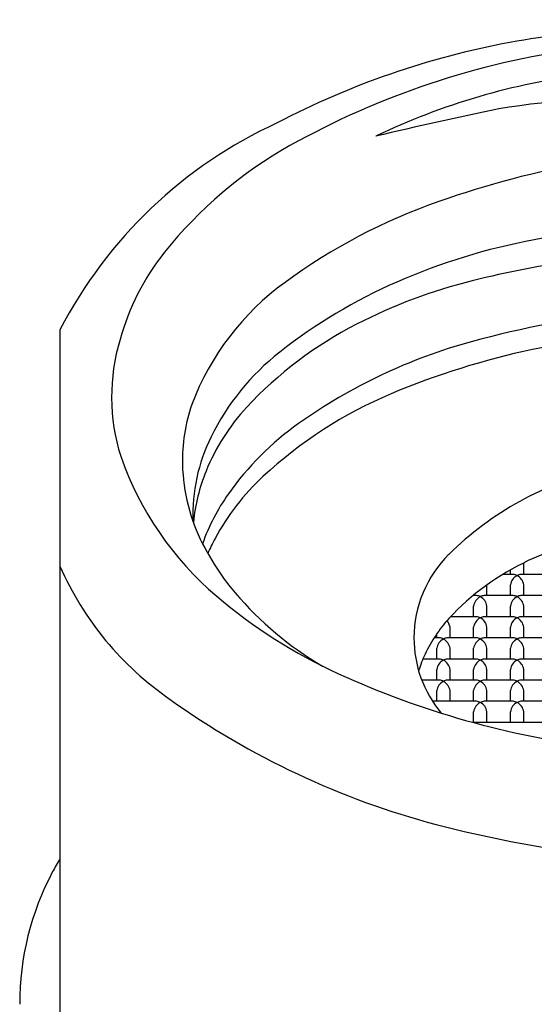
# Model space of a CAD drawing. Units: inches. Extents: x 3321.95 to 3324.16, y 143.87 to 146.54.
# Drawn here: x 3322.57 to 3322.92, y 145.87 to 146.54 of the extents above; entities that cross this region are included whole.
import ezdxf

# ---------------------------------------------------------------- set-up
doc = ezdxf.new("R2010")
doc.units = ezdxf.units.IN
doc.header["$LTSCALE"] = 0.64311
doc.header["$MEASUREMENT"] = 0
doc.layers.get('0').update_dxf_attribs({"color": 255, "linetype": 'CONTINUOUS'})

msp = doc.modelspace()

# ---------------------------------------------------------------- linework, layer by layer
for p, q in [((3322.59646, 146.33028), (3322.59646, 145.83397)), ((3322.91095, 146.16446), (3322.91095, 146.17172)), ((3322.90388, 146.16446), (3322.89663, 146.16446)), ((3322.90196, 146.16446), (3322.90196, 146.16759)), ((3322.92888, 146.16446), (3322.90904, 146.16446)), ((3322.88595, 146.15012), (3322.88595, 146.15738)), ((3322.90196, 146.15012), (3322.90196, 146.15738)), ((3322.91095, 146.15012), (3322.91095, 146.15738)), ((3322.87888, 146.15012), (3322.87658, 146.15012)), ((3322.87696, 146.15012), (3322.87696, 146.15044)), ((3322.90388, 146.15012), (3322.88404, 146.15012)), ((3322.92888, 146.15012), (3322.90904, 146.15012)), ((3322.87696, 146.13578), (3322.87696, 146.14304)), ((3322.88595, 146.13578), (3322.88595, 146.14304)), ((3322.90196, 146.13578), (3322.90196, 146.14304)), ((3322.91095, 146.13578), (3322.91095, 146.14304)), ((3322.87888, 146.13578), (3322.86128, 146.13578)), ((3322.90388, 146.13578), (3322.88404, 146.13578)), ((3322.92888, 146.13578), (3322.90904, 146.13578)), ((3322.85196, 146.12144), (3322.85196, 146.12415)), ((3322.86095, 146.12144), (3322.86095, 146.1287)), ((3322.87696, 146.12144), (3322.87696, 146.1287)), ((3322.88595, 146.12144), (3322.88595, 146.1287)), ((3322.90196, 146.12144), (3322.90196, 146.1287)), ((3322.91095, 146.12144), (3322.91095, 146.1287)), ((3322.85388, 146.12144), (3322.85017, 146.12144)), ((3322.87888, 146.12144), (3322.85904, 146.12144)), ((3322.90388, 146.12144), (3322.88404, 146.12144)), ((3322.92888, 146.12144), (3322.90904, 146.12144)), ((3322.85196, 146.10711), (3322.85196, 146.11436)), ((3322.86095, 146.10711), (3322.86095, 146.11436)), ((3322.87696, 146.10711), (3322.87696, 146.11436)), ((3322.88595, 146.10711), (3322.88595, 146.11436)), ((3322.90196, 146.10711), (3322.90196, 146.11436)), ((3322.91095, 146.10711), (3322.91095, 146.11436)), ((3322.85388, 146.10711), (3322.84257, 146.10711)), ((3322.87888, 146.10711), (3322.85904, 146.10711)), ((3322.90388, 146.10711), (3322.88404, 146.10711)), ((3322.92888, 146.10711), (3322.90904, 146.10711)), ((3322.85196, 146.09277), (3322.85196, 146.10002)), ((3322.86095, 146.09277), (3322.86095, 146.10002)), ((3322.87696, 146.09277), (3322.87696, 146.10002)), ((3322.88595, 146.09277), (3322.88595, 146.10002)), ((3322.90196, 146.09277), (3322.90196, 146.10002)), ((3322.91095, 146.09277), (3322.91095, 146.10002)), ((3322.85388, 146.09277), (3322.84183, 146.09277)), ((3322.87888, 146.09277), (3322.85904, 146.09277)), ((3322.90388, 146.09277), (3322.88404, 146.09277)), ((3322.92888, 146.09277), (3322.90904, 146.09277)), ((3322.85196, 146.07843), (3322.85196, 146.08569)), ((3322.86095, 146.07843), (3322.86095, 146.08569)), ((3322.87696, 146.07843), (3322.87696, 146.08569)), ((3322.88595, 146.07843), (3322.88595, 146.08569)), ((3322.90196, 146.07843), (3322.90196, 146.08569)), ((3322.91095, 146.07843), (3322.91095, 146.08569)), ((3322.87888, 146.07843), (3322.84908, 146.07843)), ((3322.90388, 146.07843), (3322.88404, 146.07843)), ((3322.92888, 146.07843), (3322.90904, 146.07843)), ((3322.87696, 146.06409), (3322.87696, 146.07135)), ((3322.88595, 146.06409), (3322.88595, 146.07135)), ((3322.90196, 146.06409), (3322.90196, 146.07135)), ((3322.91095, 146.06409), (3322.91095, 146.07135)), ((3322.92888, 146.06409), (3322.87669, 146.06409))]:
    msp.add_line(p, q)
for centre, radius, start, end in [((3323.08398, 145.47967), 1.06123, 91.48598, 99.90455), ((3323.00406, 145.97299), 0.56155, 100.53029, 117.62169), ((3323.02355, 145.9693), 0.55642, 97.76008, 119.1633), ((3323.00886, 146.04878), 0.4579, 96.92963, 115.65584), ((3322.99862, 145.82441), 0.66399, 89.05345, 99.06661), ((3323.54803, 143.34553), 3.20208, 101.78586, 103.31456), ((3322.87313, 146.18724), 0.31146, 114.55239, 152.66089), ((3322.89704, 146.19878), 0.29438, 119.42596, 141.26667), ((3323.05419, 145.85563), 0.59641, 89.78287, 109.67011), ((3322.9812, 146.04738), 0.3913, 109.05659, 126.38029), ((3323.05673, 145.64269), 0.76132, 93.37998, 100.49107), ((3322.99589, 145.97124), 0.42718, 100.49107, 113.60541), ((3323.03863, 145.71204), 0.67148, 91.4976, 104.00903), ((3322.7989, 146.27872), 0.16782, 141.59341, 164.4382), ((3322.96515, 146.00654), 0.36794, 104.00903, 117.10451), ((3322.85522, 146.21572), 0.18105, 125.88063, 159.35677), ((3322.97052, 146.0293), 0.36381, 113.60541, 128.21861), ((3323.04912, 145.68788), 0.65768, 95.79621, 105.3268), ((3322.91994, 146.09488), 0.26871, 117.10451, 137.13379), ((3322.76486, 146.28488), 0.13341, 163.06513, 197.5862), ((3323.03372, 145.76544), 0.56371, 90.09091, 101.9662), ((3322.9736, 145.96342), 0.37198, 105.3268, 125.37103), ((3323.02707, 145.79681), 0.53164, 101.9662, 112.81204), ((3322.84885, 146.18381), 0.16715, 128.21861, 153.79158), ((3322.9359, 146.01357), 0.29648, 112.81204, 132.89192), ((3322.79945, 146.24113), 0.11998, 161.3226, 181.036), ((3322.82697, 146.18117), 0.14186, 137.13379, 157.89126), ((3322.87463, 146.10283), 0.20101, 125.37103, 144.67487), ((3322.80595, 146.20465), 0.11945, 153.67094, 181.89371), ((3322.844, 146.31634), 0.21844, 199.17911, 229.70714), ((3322.80574, 146.24242), 0.12629, 181.56863, 206.9253), ((3322.80973, 146.18776), 0.12341, 157.71232, 174.42935), ((3322.84524, 146.11116), 0.16328, 132.89192, 151.6036), ((3323.01495, 146.02107), 0.22043, 103.34536, 134.57946), ((3322.82346, 146.13909), 0.13829, 144.67487, 160.48635), ((3323.04267, 145.90094), 0.30165, 97.7569, 115.24148), ((3322.86909, 146.27649), 0.19821, 207.41461, 214.81001), ((3322.8214, 146.12405), 0.13618, 151.6036, 156.33052), ((3322.91614, 146.12136), 0.07965, 134.59451, 179.96883), ((3322.79201, 146.25562), 0.21342, 203.60845, 235.48602), ((3322.98669, 146.01731), 0.17252, 114.90686, 137.19221), ((3322.90281, 146.17063), 0.00821, 7.66234, 11.57446), ((3322.81613, 146.23967), 0.13371, 214.81001, 221.01954), ((3322.9101, 146.15629), 0.00821, 116.32154, 172.33766), ((3322.90357, 146.15902), 0.00545, 58.09415, 86.81966), ((3322.90959, 146.1582), 0.00629, 95.06935, 119.9521), ((3322.90281, 146.15629), 0.00821, 7.66234, 63.67846), ((3322.93133, 146.4176), 0.35215, 229.52433, 245.50374), ((3322.89416, 146.30538), 0.23571, 220.62048, 239.47994), ((3322.87857, 146.14468), 0.00545, 58.09415, 86.81966), ((3322.88459, 146.14386), 0.00629, 95.06935, 119.9521), ((3322.90357, 146.14468), 0.00545, 58.09415, 86.81966), ((3322.90959, 146.14386), 0.00629, 95.06935, 119.9521), ((3322.8851, 146.14195), 0.00821, 116.32154, 172.33766), ((3322.87781, 146.14195), 0.00821, 7.66234, 63.67846), ((3322.9101, 146.14195), 0.00821, 116.32154, 172.33766), ((3322.90281, 146.14195), 0.00821, 7.66234, 63.67846), ((3322.93672, 146.066), 0.10279, 138.17218, 154.37599), ((3322.85281, 146.12761), 0.00821, 7.66234, 42.32526), ((3322.8851, 146.12761), 0.00821, 116.32154, 172.33766), ((3322.87857, 146.13034), 0.00545, 58.09415, 86.81966), ((3322.88459, 146.12952), 0.00629, 95.06999, 119.95202), ((3322.87781, 146.12761), 0.00821, 7.66234, 63.67846), ((3322.9101, 146.12761), 0.00821, 116.32154, 172.33766), ((3322.90357, 146.13034), 0.00545, 58.09415, 86.81966), ((3322.90959, 146.12952), 0.00629, 95.06999, 119.95202), ((3322.90281, 146.12761), 0.00821, 7.66234, 63.67846), ((3322.91639, 146.12147), 0.0799, 180.0477, 219.64318), ((3322.8601, 146.11327), 0.00821, 116.32154, 172.33766), ((3322.85357, 146.116), 0.00545, 58.09415, 86.81966), ((3322.85959, 146.11518), 0.00629, 95.06935, 119.9521), ((3322.85281, 146.11327), 0.00821, 7.66234, 63.67846), ((3322.8851, 146.11327), 0.00821, 116.32154, 172.33766), ((3322.87857, 146.116), 0.00545, 58.09415, 86.81966), ((3322.88459, 146.11518), 0.00629, 95.06935, 119.9521), ((3322.87781, 146.11327), 0.00821, 7.66234, 63.67846), ((3322.9101, 146.11327), 0.00821, 116.32154, 172.33766), ((3322.90357, 146.116), 0.00545, 58.09415, 86.81966), ((3322.90959, 146.11518), 0.00629, 95.06935, 119.9521), ((3322.90281, 146.11327), 0.00821, 7.66234, 63.67846), ((3322.92624, 146.0723), 0.09062, 155.09996, 162.77095), ((3322.8601, 146.09893), 0.00821, 116.32154, 172.33766), ((3322.85357, 146.10166), 0.00545, 58.09415, 86.81966), ((3322.85959, 146.10084), 0.00629, 95.06999, 119.95202), ((3322.85281, 146.09893), 0.00821, 7.66234, 63.67846), ((3322.8851, 146.09893), 0.00821, 116.32154, 172.33766), ((3322.87857, 146.10166), 0.00545, 58.09415, 86.81966), ((3322.88459, 146.10084), 0.00629, 95.06935, 119.9521), ((3322.87781, 146.09893), 0.00821, 7.66234, 63.67846), ((3322.9101, 146.09893), 0.00821, 116.32154, 172.33766), ((3322.90357, 146.10166), 0.00545, 58.09415, 86.81966), ((3322.90959, 146.10084), 0.00629, 95.06935, 119.9521), ((3322.90281, 146.09893), 0.00821, 7.66234, 63.67846), ((3323.03616, 146.64766), 0.60497, 245.50374, 262.90926), ((3322.8601, 146.08459), 0.00821, 116.32154, 172.33766), ((3322.85357, 146.08732), 0.00545, 58.09415, 86.81966), ((3322.85959, 146.0865), 0.00629, 95.07085, 119.95158), ((3322.85281, 146.08459), 0.00821, 7.66234, 63.67846), ((3322.8851, 146.08459), 0.00821, 116.32154, 172.33766), ((3322.87857, 146.08732), 0.00545, 58.09415, 86.81966), ((3322.88459, 146.0865), 0.00629, 95.06999, 119.95202), ((3322.87781, 146.08459), 0.00821, 7.66234, 63.67846), ((3322.9101, 146.08459), 0.00821, 116.32154, 172.33766), ((3322.90357, 146.08732), 0.00545, 58.09415, 86.81966), ((3322.90959, 146.0865), 0.00629, 95.06999, 119.95202), ((3322.90281, 146.08459), 0.00821, 7.66234, 63.67846), ((3322.99347, 146.53121), 0.55474, 234.46872, 255.18567), ((3322.8851, 146.07025), 0.00821, 116.32154, 172.33766), ((3322.87857, 146.07298), 0.00545, 58.09415, 86.81966), ((3322.88459, 146.07216), 0.00629, 95.07085, 119.95158), ((3322.87781, 146.07025), 0.00821, 7.66234, 63.67846), ((3322.9101, 146.07025), 0.00821, 116.32154, 172.33766), ((3322.90357, 146.07298), 0.00545, 58.09415, 86.81966), ((3322.90959, 146.07216), 0.00629, 95.07085, 119.95158), ((3322.90281, 146.07025), 0.00821, 7.66234, 63.67846), ((3323.05772, 146.78841), 0.81982, 255.44109, 269.91185), ((3322.77722, 145.86337), 0.21074, 149.06564, 151.79898), ((3322.75918, 145.87354), 0.19004, 151.92939, 180.15814)]:
    msp.add_arc(centre, radius, start, end)

doc.saveas('drawing.dxf')
